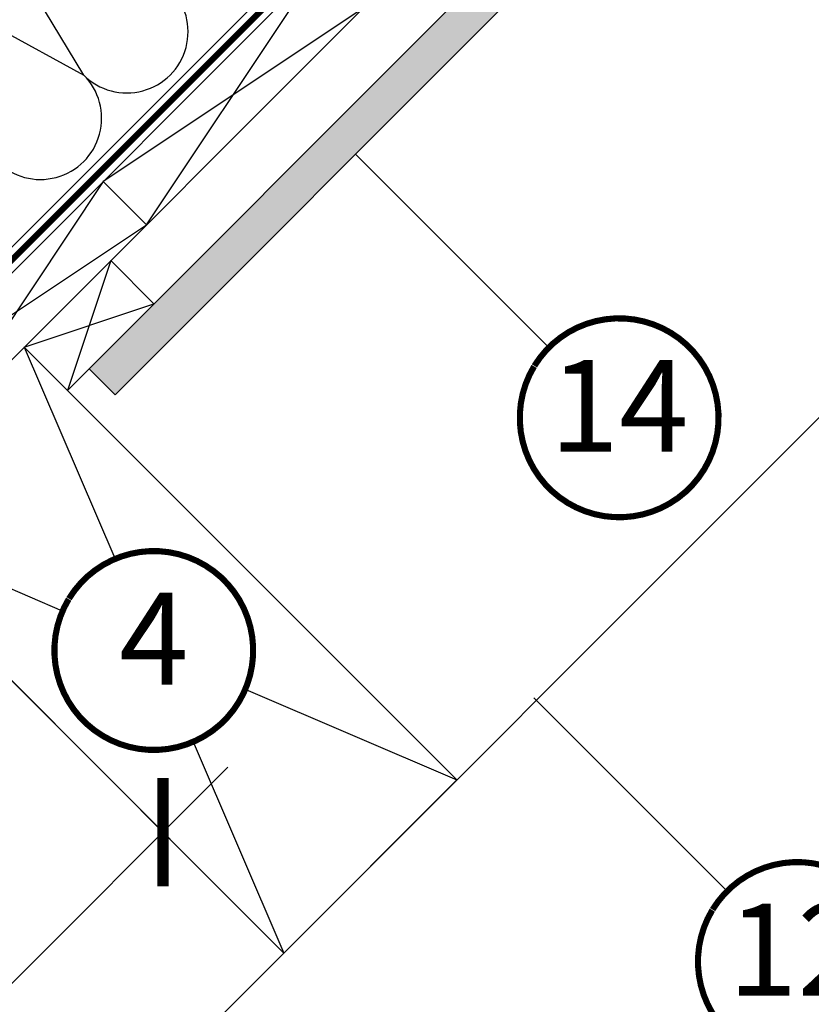
# Model space of a CAD drawing. Units: millimetres. Extents: x -952 to 5392, y -945 to 3634.
# Drawn here: x 1322 to 1580, y 1236 to 1557 of the extents above; entities that cross this region are included whole.
import ezdxf
from ezdxf.enums import TextEntityAlignment as Align

# ---------------------------------------------------------------- set-up
doc = ezdxf.new("R2010")
doc.units = ezdxf.units.MM
doc.header["$LTSCALE"] = 20
doc.header["$MEASUREMENT"] = 0
doc.header["$PDMODE"] = 35
doc.header["$PDSIZE"] = -3
doc.linetypes.add('AUSGEZOGEN', pattern=[0])
doc.linetypes.add('VERDECKT2', pattern=[0.1875, 0.125, -0.0625])
doc.layers.get('0').update_dxf_attribs({"plot": 0})
for name, color, linetype in [('SKLADBA STRECHY', 7, 'Continuous'), ('STRECHA SRAFY', 8, 'Continuous'), ('VELUX-1_10', 1, 'Continuous')]:
    doc.layers.add(name, color=color, linetype=linetype)
doc.layers.get('0').off()
doc.styles.add('Verdana', font='verdana.ttf')
doc.dimstyles.new('Standard_Detail_M_10', dxfattribs={"dimtxt": 20, "dimasz": 25, "dimexe": 30, "dimexo": 0, "dimgap": 8, "dimtad": 1, "dimdec": 0, "dimdsep": 46, "dimtxsty": 'Verdana', "dimblk": 'ARCHTICK', "dimcen": 5, "dimdle": 30, "dimclrd": 256, "dimclre": 256, "dimclrt": 256, "dimadec": 0, "dimazin": 0, "dimtfac": 1, "dimtdec": 0, "dimtix": 1, "dimtmove": 1, "dimatfit": 3, "dimldrblk": 'ARCHTICK', "dimfxl": 1, "dimtolj": 1, "dimtzin": 0, "dimlwd": -1, "dimarcsym": 0})

# ---------------------------------------------------------------- blocks, each defined once
blk = doc.blocks.new('_ArchTick')
at = {"color": 0, "linetype": 'ByBlock', "const_width": 0.15}
blk.add_lwpolyline([(-0.5, -0.5), (0.5, 0.5)], dxfattribs=at)
blk = doc.blocks.new('*D85')
at = {"layer": 'Defpoints', "color": 0, "transparency": 16777216}
for p in [(1289.127523371222, 1371.189124141598), (1218.41684525257, 1300.478446022945), (1368.425783262363, 1291.890864250459)]:
    blk.add_point(p, dxfattribs=at)
at = {"layer": 'VELUX-1_10', "lineweight": -2, "transparency": 16777216}
for p, q in [((1289.127523371222, 1371.189124141598), (1389.638986697959, 1270.677660814863)), ((1218.41684525257, 1300.478446022945), (1318.928308579307, 1199.96698269621))]:
    blk.add_line(p, q, dxfattribs=at)
at = {"layer": 'VELUX-1_10', "transparency": 16777216}
for p, q in [((1276.501901708114, 1199.966982696209), (1389.638986697959, 1313.104067686056)), ((1211.208803429437, 1134.673884417531), (1297.71510514371, 1221.180186131806))]:
    blk.add_line(p, q, dxfattribs=at)
at = {"layer": 'VELUX-1_10', "transparency": 16777216, "xscale": 25, "yscale": 25, "zscale": 25}
for p, rotation in [((1368.425783262363, 1291.890864250459), 45.00000000000037), ((1297.71510514371, 1221.180186131806), 225.0000000000004)]:
    blk.add_blockref('_ArchTick', p, dxfattribs=dict(at, rotation=rotation))
at = {"layer": 'VELUX-1_10', "transparency": 16777216, "insert": (1231.999357412208, 1181.499644694307), "char_height": 20, "attachment_point": 5, "rotation": 45.00000000000037, "style": 'Verdana'}
blk.add_mtext('\\A1;10 cm', dxfattribs=at)
blk = doc.blocks.new('Position_1_10')
at = {"layer": 'VELUX-1_10', "const_width": 2}
blk.add_lwpolyline([(-27.72584569558762, 16.95663529314379, -680.2406413038243), (-27.82507533244893, 16.79330767727834, 1.773395182032496)], format="xyb", dxfattribs=at)
at = {"layer": 'VELUX-1_10', "style": 'Verdana'}
blk.add_attdef('POS', text='', height=30, dxfattribs=at).set_placement((1.523403625469655e-11, 2.41016095969826e-11), align=Align.MIDDLE)

msp = doc.modelspace()

# ---------------------------------------------------------------- hatches: boundary and pattern name
at = {"layer": 'STRECHA SRAFY'}
h = msp.add_hatch(dxfattribs=at)
h.set_pattern_fill('DOTS', color=256, scale=70, angle=-1.272221872585407e-14)
h.set_pattern_definition([(360, (-6.541589449891944, -20.68372507362017), (2.187500000000001, 4.374999999999999), [0, -4.375])])
h.paths.add_polyline_path([(1731.038738190022, 1813.100338960397), (1714.068175441544, 1813.100338960397), (1638.264314142009, 1737.29647766086), (1655.234876890485, 1737.29647766086)])
h.paths.add_polyline_path([(1655.234876890485, 1737.29647766086), (1638.264314142009, 1737.29647766086), (1586.480746775713, 1685.512910294564), (1603.451309524185, 1685.512910294563)])
h.paths.add_polyline_path([(1603.451309524185, 1685.512910294563), (1586.480746775713, 1685.512910294564), (1534.69717940941, 1633.729342928263), (1551.667742157886, 1633.729342928262)])
h.paths.add_polyline_path([(1551.667742157886, 1633.729342928262), (1534.69717940941, 1633.729342928263), (1344.281852303777, 1443.314015822623), (1352.767133678013, 1434.828734448383)])

# ---------------------------------------------------------------- linework, layer by layer
at = {"layer": 'SKLADBA STRECHY'}
for p, q in [((1136.787084127696, 1292.387790141471), (1657.499632946623, 1813.100338960398)), ((1150.929219751426, 1278.245654517741), (1685.783904194086, 1813.100338960396)), ((1337.210784491908, 1436.24294801076), (1714.068175441545, 1813.100338960399)), ((1352.767133678011, 1434.828734448387), (1731.038738190022, 1813.100338960397)), ((1363.061254107397, 1490.377688873695), (1348.919118483675, 1504.519824497421)), ((1351.352920115642, 1478.669354881953), (1365.495055739373, 1464.527219258219)), ((1323.06864886818, 1450.385083634488), (1464.49000510549, 1308.963727397179)), ((1344.281852303777, 1443.314015822623), (1352.767133678013, 1434.828734448383)), ((1266.500106373256, 1393.816541139566), (1407.921462610568, 1252.395184902254)), ((1407.921462610568, 1252.395184902254), (1464.49000510549, 1308.963727397179))]:
    msp.add_line(p, q, dxfattribs=at)
at = {"layer": 'SKLADBA STRECHY', "linetype": 'AUSGEZOGEN'}
msp.add_line((1160.999001604414, 1325.084988992426), (1649.014351572387, 1813.100338960399), dxfattribs=at)
at = {"layer": 'SKLADBA STRECHY', "color": 3, "linetype": 'VERDECKT2', "const_width": 2}
msp.add_lwpolyline([(1148.972332935537, 1308.815679496794), (1653.25699225951, 1813.100338960398)], dxfattribs=at)
at = {"layer": 'STRECHA SRAFY'}
for p, q in [((1029.865268689733, 874.3389909814229), (1968.626616668702, 1813.100338960399)), ((1342.501433438825, 1539.310383178124), (1303.198131657526, 1604.397083983831)), ((1274.913860410061, 1576.112812736368), (1342.501433438825, 1539.310383178124)), ((1363.061254107392, 1490.377688873703), (1419.629796602334, 1575.230502616072)), ((1433.771932226045, 1561.088366992358), (1348.919118483675, 1504.519824497421)), ((1348.919118483675, 1504.519824497421), (1292.350575988734, 1419.667010755049)), ((1278.208440365015, 1433.809146378772), (1363.061254107392, 1490.377688873703)), ((1351.352920115645, 1478.669354881949), (1337.21078449191, 1436.242948010758)), ((1323.068648868179, 1450.38508363449), (1365.495055739375, 1464.527219258216)), ((1323.068648868179, 1450.38508363449), (1352.636639793032, 1381.393104809837)), ((1266.500106373256, 1393.816541139564), (1335.492085197908, 1364.248550214714)), ((1395.498026280839, 1338.53171832203), (1464.49000510549, 1308.963727397179)), ((1378.353471685716, 1321.387163726907), (1407.921462610568, 1252.395184902254))]:
    msp.add_line(p, q, dxfattribs=at)
for centre, radius in [((1356.643569062557, 1553.452518801856), 20.00000000000016), ((1328.359297815092, 1525.168247554393), 19.99999999999984)]:
    msp.add_arc(centre, radius, 224.9999999999954, 44.9999999999954, dxfattribs=at)
at = {"layer": 'VELUX-1_10'}
for p, q in [((1494.628200041588, 1450.270016103868), (1431.429063224565, 1513.49066399494)), ((1552.890723762693, 1272.586464164856), (1489.69158694567, 1335.807112055929))]:
    msp.add_line(p, q, dxfattribs=at)

# ---------------------------------------------------------------- block references
for p, values in [((1517.614547569399, 1427.294424112971), {'POS': '14'}), ((1365.422741348091, 1351.245300374185), {'POS': '4'}), ((1575.877071290504, 1249.61087217396), {'POS': '12'})]:
    msp.add_blockref('Position_1_10', p, dxfattribs=at).add_auto_attribs(values)

# ---------------------------------------------------------------- dimensions: what is measured, and where the dimension line sits
dim = msp.add_linear_dim(base=(1368.425783262363, 1291.890864250459), p1=(1218.41684525257, 1300.478446022945), p2=(1289.127523371222, 1371.189124141598), angle=45.00000000000046, text='10 cm', dimstyle='Standard_Detail_M_10', dxfattribs=at)
dim.commit()
dim.dimension.update_dxf_attribs({"geometry": '*D85', "text_midpoint": (1245.00465709212, 1168.494345014395), "dimtype": 161})

doc.saveas('drawing.dxf')
